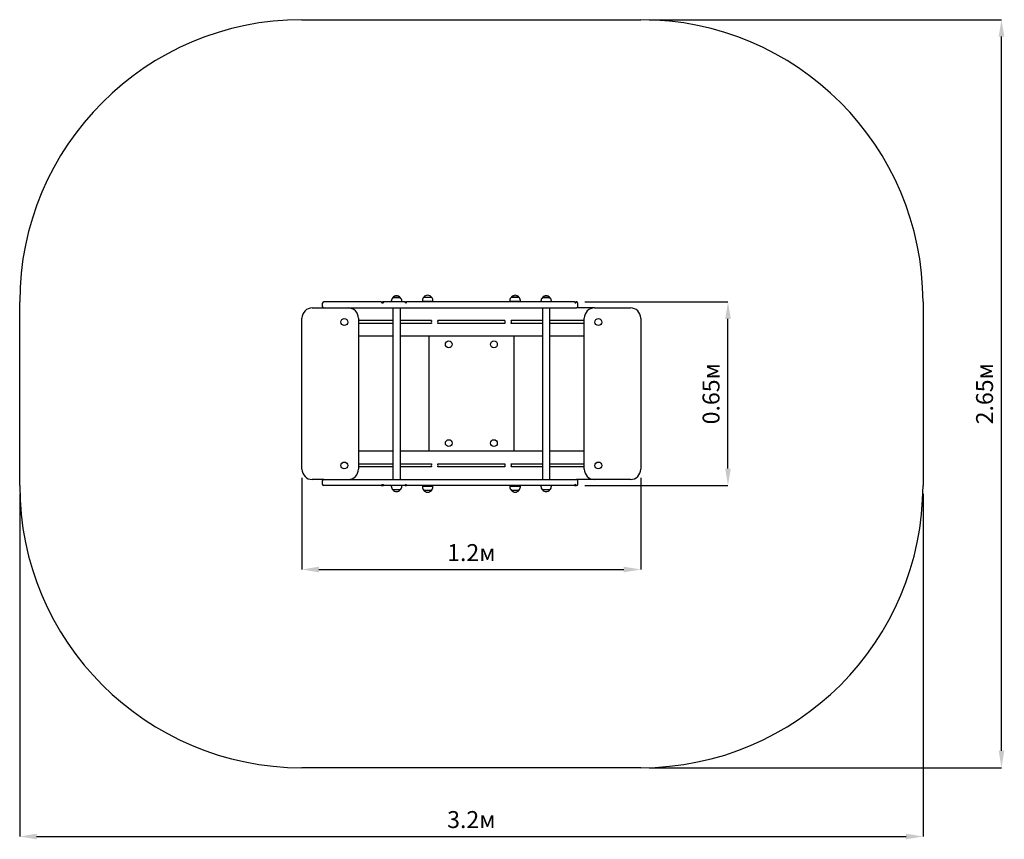
# Model space of a CAD drawing. Units: metres. Extents: x 0.68 to 4.17, y 0.37 to 3.27.
import ezdxf

# ---------------------------------------------------------------- set-up
doc = ezdxf.new("R2010")
doc.units = ezdxf.units.M
doc.header["$LTSCALE"] = 20
doc.header["$PDSIZE"] = -1
doc.linetypes.add('SLD-Сплошная', pattern=[0])
doc.layers.add('ПРИМЕЧАНИЯ', color=7, linetype='SLD-Сплошная')
doc.styles.add('SLDTEXTSTYLE1', font='isocpeui.ttf')
doc.dimstyles.new('SLDDIMSTYLE0', dxfattribs={"dimtxt": 0.06, "dimasz": 0.06, "dimexe": 0, "dimexo": 0.0625, "dimgap": 0.015, "dimtad": 2, "dimrnd": 1e-09, "dimzin": 12, "dimdsep": 46, "dimtxsty": 'SLDTEXTSTYLE1', "dimsah": 1, "dimcen": 0.09, "dimadec": 0, "dimazin": 3, "dimtfac": 1, "dimtdec": 3, "dimtofl": 0, "dimtmove": 0, "dimatfit": 3, "dimfxl": 1, "dimfrac": 2, "dimtolj": 1, "dimtzin": 12, "dimarcsym": 0})

# ---------------------------------------------------------------- blocks, each defined once
blk = doc.blocks.new('_D')
at = {"layer": 'Defpoints', "color": 0, "transparency": 16777216}
for p in [(0.6804, 1.6215), (3.8804, 1.6215), (3.8804, 0.3779)]:
    blk.add_point(p, dxfattribs=at)
at = {"layer": 'ПРИМЕЧАНИЯ', "color": 0, "lineweight": -2, "transparency": 16777216}
for p, q in [((0.6804, 1.5915), (0.6804, 0.3779)), ((3.8804, 1.5915), (3.8804, 0.3779)), ((0.7404, 0.3779), (3.8204, 0.3779))]:
    blk.add_line(p, q, dxfattribs=at)
at = {"layer": 'ПРИМЕЧАНИЯ', "color": 0, "transparency": 16777216}
for points in [[(0.7404, 0.3879), (0.7404, 0.3679), (0.6804, 0.3779)], [(3.8204, 0.3879), (3.8204, 0.3679), (3.8804, 0.3779)]]:
    blk.add_solid(points, dxfattribs=at)
at = {"layer": 'ПРИМЕЧАНИЯ', "color": 0, "transparency": 16777216, "insert": (2.2804, 0.4679), "char_height": 0.06, "attachment_point": 2, "style": 'SLDTEXTSTYLE1'}
blk.add_mtext('\\A1;3.2м', dxfattribs=at)
blk = doc.blocks.new('_D_1')
at = {"layer": 'Defpoints', "color": 0, "transparency": 16777216}
for p in [(2.8804, 3.2715), (4.1584, 3.2715), (2.8804, 0.6215)]:
    blk.add_point(p, dxfattribs=at)
at = {"layer": 'ПРИМЕЧАНИЯ', "color": 0, "lineweight": -2, "transparency": 16777216}
for p, q in [((2.9104, 3.2715), (4.1584, 3.2715)), ((4.1584, 0.6815), (4.1584, 3.2115)), ((2.9104, 0.6215), (4.1584, 0.6215))]:
    blk.add_line(p, q, dxfattribs=at)
at = {"layer": 'ПРИМЕЧАНИЯ', "color": 0, "transparency": 16777216}
for points in [[(4.1484, 3.2115), (4.1684, 3.2115), (4.1584, 3.2715)], [(4.1484, 0.6815), (4.1684, 0.6815), (4.1584, 0.6215)]]:
    blk.add_solid(points, dxfattribs=at)
at = {"layer": 'ПРИМЕЧАНИЯ', "color": 0, "transparency": 16777216, "insert": (4.0684, 1.9465), "char_height": 0.06, "attachment_point": 2, "rotation": 90, "style": 'SLDTEXTSTYLE1'}
blk.add_mtext('\\A1;2.65м', dxfattribs=at)
blk = doc.blocks.new('*D4')
at = {"layer": 'Defpoints', "color": 0, "transparency": 16777216}
for p in [(1.6804, 1.679), (2.8804, 1.679), (2.8804, 1.3237)]:
    blk.add_point(p, dxfattribs=at)
at = {"layer": 'ПРИМЕЧАНИЯ', "color": 0, "lineweight": -2, "transparency": 16777216}
for p, q in [((1.6804, 1.649), (1.6804, 1.3237)), ((2.8804, 1.649), (2.8804, 1.3237)), ((1.7404, 1.3237), (2.8204, 1.3237))]:
    blk.add_line(p, q, dxfattribs=at)
at = {"layer": 'ПРИМЕЧАНИЯ', "color": 0, "transparency": 16777216}
for points in [[(1.7404, 1.3337), (1.7404, 1.3137), (1.6804, 1.3237)], [(2.8204, 1.3337), (2.8204, 1.3137), (2.8804, 1.3237)]]:
    blk.add_solid(points, dxfattribs=at)
at = {"layer": 'ПРИМЕЧАНИЯ', "color": 0, "transparency": 16777216, "insert": (2.2804, 1.3837), "char_height": 0.06, "attachment_point": 5, "style": 'SLDTEXTSTYLE1'}
blk.add_mtext('\\A1;1.2м', dxfattribs=at)
blk = doc.blocks.new('*D5')
at = {"layer": 'Defpoints', "color": 0, "transparency": 16777216}
for p in [(2.6524, 2.2715), (3.1895, 2.2715), (2.6524, 1.6215)]:
    blk.add_point(p, dxfattribs=at)
at = {"layer": 'ПРИМЕЧАНИЯ', "color": 0, "lineweight": -2, "transparency": 16777216}
for p, q in [((2.6824, 2.2715), (3.1895, 2.2715)), ((3.1895, 1.6815), (3.1895, 2.2115)), ((2.6824, 1.6215), (3.1895, 1.6215))]:
    blk.add_line(p, q, dxfattribs=at)
at = {"layer": 'ПРИМЕЧАНИЯ', "color": 0, "transparency": 16777216}
for points in [[(3.1795, 2.2115), (3.1995, 2.2115), (3.1895, 2.2715)], [(3.1795, 1.6815), (3.1995, 1.6815), (3.1895, 1.6215)]]:
    blk.add_solid(points, dxfattribs=at)
at = {"layer": 'ПРИМЕЧАНИЯ', "color": 0, "transparency": 16777216, "insert": (3.1295, 1.9465), "char_height": 0.06, "attachment_point": 5, "rotation": 90, "style": 'SLDTEXTSTYLE1'}
blk.add_mtext('\\A1;0.65м', dxfattribs=at)

msp = doc.modelspace()

# ---------------------------------------------------------------- linework, layer by layer
at = {"color": 252, "linetype": 'SLD-Сплошная', "true_color": 0x939598}
for p, q in [((1.6804, 3.2715), (2.8804, 3.2715)), ((0.6804, 1.6215), (0.6804, 2.2715)), ((3.8804, 2.2715), (3.8804, 1.6215)), ((2.8804, 0.6215), (1.6804, 0.6215))]:
    msp.add_line(p, q, dxfattribs=at)
at = {"color": 7, "linetype": 'SLD-Сплошная', "lineweight": 25}
for p, q in [((1.7641, 2.2715), (1.7574, 2.2715)), ((1.7851, 2.2715), (1.7641, 2.2715)), ((1.8332, 2.2715), (1.7851, 2.2715)), ((1.8506, 2.2715), (1.8332, 2.2715)), ((1.8628, 2.2715), (1.8506, 2.2715)), ((1.8685, 2.2715), (1.8628, 2.2715)), ((1.8811, 2.2715), (1.8685, 2.2715)), ((1.8991, 2.2715), (1.8811, 2.2715)), ((1.9058, 2.2715), (1.8991, 2.2715)), ((1.9174, 2.2715), (1.9058, 2.2715)), ((1.9374, 2.2715), (1.9174, 2.2715)), ((1.9605, 2.2715), (1.9374, 2.2715)), ((1.9606, 2.2715), (1.966, 2.2715)), ((1.9661, 2.2715), (1.9674, 2.2715)), ((1.9725, 2.2715), (1.9674, 2.2715)), ((1.9933, 2.2715), (1.9725, 2.2715)), ((2.0133, 2.2715), (1.9933, 2.2715)), ((1.9968, 2.2745), (1.9968, 2.2715)), ((2.002, 2.287), (2.0287, 2.287)), ((2.0102, 2.287), (2.002, 2.287)), ((2.0287, 2.287), (2.0102, 2.287)), ((2.0426, 2.2715), (2.0133, 2.2715)), ((2.034, 2.2715), (2.034, 2.2745)), ((2.0454, 2.2715), (2.0426, 2.2715)), ((2.0455, 2.2715), (2.0504, 2.2715)), ((2.0632, 2.2715), (2.0504, 2.2715)), ((2.0819, 2.2715), (2.0632, 2.2715)), ((2.1096, 2.2715), (2.0819, 2.2715)), ((2.1068, 2.2765), (2.1068, 2.2735)), ((2.144, 2.2735), (2.1068, 2.2735)), ((2.1399, 2.2715), (2.1096, 2.2715)), ((2.112, 2.289), (2.1387, 2.289)), ((2.1204, 2.2735), (2.1204, 2.2715)), ((2.1304, 2.2715), (2.1304, 2.2735)), ((2.1485, 2.2715), (2.1399, 2.2715)), ((2.144, 2.2735), (2.144, 2.2765)), ((2.1636, 2.2715), (2.1485, 2.2715)), ((2.1916, 2.2715), (2.1636, 2.2715)), ((2.2024, 2.2715), (2.1916, 2.2715)), ((2.2139, 2.2715), (2.2024, 2.2715)), ((2.2303, 2.2715), (2.2139, 2.2715)), ((2.2615, 2.2715), (2.2303, 2.2715)), ((2.2822, 2.2715), (2.2615, 2.2715)), ((2.3113, 2.2715), (2.2822, 2.2715)), ((2.3253, 2.2715), (2.3113, 2.2715)), ((2.3288, 2.2715), (2.3253, 2.2715)), ((2.3444, 2.2715), (2.3288, 2.2715)), ((2.3729, 2.2715), (2.3444, 2.2715)), ((2.3928, 2.2715), (2.3729, 2.2715)), ((2.4009, 2.2715), (2.3928, 2.2715)), ((2.4072, 2.2715), (2.4009, 2.2715)), ((2.4385, 2.2715), (2.4072, 2.2715)), ((2.4168, 2.2765), (2.4168, 2.2735)), ((2.454, 2.2735), (2.4168, 2.2735)), ((2.422, 2.289), (2.4325, 2.289)), ((2.4487, 2.289), (2.422, 2.289)), ((2.4304, 2.2735), (2.4304, 2.2715)), ((2.4325, 2.289), (2.4487, 2.289)), ((2.4399, 2.2715), (2.4385, 2.2715)), ((2.4514, 2.2715), (2.4399, 2.2715)), ((2.4404, 2.2715), (2.4404, 2.2735)), ((2.4762, 2.2715), (2.4514, 2.2715)), ((2.454, 2.2735), (2.454, 2.2765)), ((2.4838, 2.2715), (2.4762, 2.2715)), ((2.4883, 2.2715), (2.4838, 2.2715)), ((2.4997, 2.2715), (2.4883, 2.2715)), ((2.5265, 2.2715), (2.4997, 2.2715)), ((2.5305, 2.2715), (2.5265, 2.2715)), ((2.5268, 2.2745), (2.5268, 2.2715)), ((2.5411, 2.2715), (2.5305, 2.2715)), ((2.532, 2.287), (2.5587, 2.287)), ((2.5402, 2.287), (2.532, 2.287)), ((2.5587, 2.287), (2.5402, 2.287)), ((2.5602, 2.2715), (2.5411, 2.2715)), ((2.5622, 2.2715), (2.5602, 2.2715)), ((2.5689, 2.2715), (2.5622, 2.2715)), ((2.564, 2.2715), (2.564, 2.2745)), ((2.582, 2.2715), (2.5689, 2.2715)), ((2.6039, 2.2715), (2.582, 2.2715)), ((2.6174, 2.2715), (2.6039, 2.2715)), ((2.646, 2.2715), (2.6174, 2.2715)), ((2.6461, 2.2715), (2.6512, 2.2715)), ((2.6524, 2.2715), (2.6512, 2.2715)), ((1.7169, 2.2505), (1.7574, 2.2505)), ((1.7524, 2.2665), (1.7524, 2.2555)), ((1.7574, 2.2505), (1.7641, 2.2505)), ((1.7641, 2.2505), (1.7851, 2.2505)), ((1.7851, 2.2505), (1.8332, 2.2505)), ((1.8332, 2.2505), (1.8506, 2.2505)), ((1.8506, 2.2505), (1.8628, 2.2505)), ((1.8628, 2.2505), (1.8685, 2.2505)), ((1.8685, 2.2505), (1.8811, 2.2505)), ((1.8811, 2.2505), (1.8991, 2.2505)), ((1.8991, 2.2505), (1.9058, 2.2505)), ((1.9058, 2.2505), (1.9174, 2.2505)), ((1.9174, 2.2505), (1.9374, 2.2505)), ((1.9374, 2.2505), (1.9725, 2.2505)), ((1.9725, 2.2505), (1.9933, 2.2505)), ((1.9933, 2.2505), (2.0133, 2.2505)), ((2.002, 2.2505), (2.002, 1.6425)), ((2.0133, 2.2505), (2.0426, 2.2505)), ((2.0288, 1.6425), (2.0288, 2.2505)), ((2.0426, 2.2505), (2.0632, 2.2505)), ((2.0632, 2.2505), (2.0819, 2.2505)), ((2.0819, 2.2505), (2.1096, 2.2505)), ((2.1096, 2.2505), (2.1399, 2.2505)), ((2.1399, 2.2505), (2.1485, 2.2505)), ((2.1485, 2.2505), (2.1636, 2.2505)), ((2.1636, 2.2505), (2.1916, 2.2505)), ((2.1916, 2.2505), (2.2024, 2.2505)), ((2.2024, 2.2505), (2.2139, 2.2505)), ((2.2139, 2.2505), (2.2303, 2.2505)), ((2.2303, 2.2505), (2.2615, 2.2505)), ((2.2615, 2.2505), (2.2822, 2.2505)), ((2.2822, 2.2505), (2.3113, 2.2505)), ((2.3113, 2.2505), (2.3253, 2.2505)), ((2.3253, 2.2505), (2.3288, 2.2505)), ((2.3288, 2.2505), (2.3444, 2.2505)), ((2.3444, 2.2505), (2.3729, 2.2505)), ((2.3729, 2.2505), (2.3928, 2.2505)), ((2.3928, 2.2505), (2.4009, 2.2505)), ((2.4009, 2.2505), (2.4072, 2.2505)), ((2.4072, 2.2505), (2.4385, 2.2505)), ((2.4385, 2.2505), (2.4399, 2.2505)), ((2.4399, 2.2505), (2.4514, 2.2505)), ((2.4514, 2.2505), (2.4762, 2.2505)), ((2.4762, 2.2505), (2.4838, 2.2505)), ((2.4838, 2.2505), (2.4883, 2.2505)), ((2.4883, 2.2505), (2.4997, 2.2505)), ((2.4997, 2.2505), (2.5265, 2.2505)), ((2.5265, 2.2505), (2.5305, 2.2505)), ((2.5305, 2.2505), (2.5411, 2.2505)), ((2.532, 2.2505), (2.532, 1.6425)), ((2.5411, 2.2505), (2.5602, 2.2505)), ((2.5588, 1.6425), (2.5588, 2.2505)), ((2.5602, 2.2505), (2.5622, 2.2505)), ((2.5622, 2.2505), (2.5689, 2.2505)), ((2.5689, 2.2505), (2.582, 2.2505)), ((2.582, 2.2505), (2.6039, 2.2505)), ((2.6039, 2.2505), (2.6174, 2.2505)), ((2.6174, 2.2505), (2.6486, 2.2505)), ((2.6486, 2.2505), (2.6524, 2.2505)), ((2.7169, 2.2505), (2.6524, 2.2505)), ((2.6574, 2.2555), (2.6574, 2.2665)), ((2.7169, 2.2505), (2.8439, 2.2505)), ((1.6804, 1.679), (1.6804, 2.214)), ((1.8804, 2.214), (1.8804, 1.679)), ((2.002, 2.2055), (1.8804, 2.2055)), ((2.1395, 2.2055), (2.0288, 2.2055)), ((2.3995, 2.2055), (2.1613, 2.2055)), ((2.532, 2.2055), (2.4213, 2.2055)), ((2.6804, 2.2055), (2.5588, 2.2055)), ((2.6804, 1.679), (2.6804, 2.214)), ((2.8804, 2.214), (2.8804, 1.679)), ((2.002, 2.1955), (1.8804, 2.1955)), ((2.1395, 2.1955), (2.0288, 2.1955)), ((2.3995, 2.1955), (2.1613, 2.1955)), ((2.4212, 2.1955), (2.4214, 2.1958)), ((2.532, 2.1955), (2.4213, 2.1955)), ((2.6804, 2.1955), (2.5588, 2.1955)), ((2.002, 2.1505), (1.8804, 2.1505)), ((2.532, 2.1505), (2.0288, 2.1505)), ((2.1304, 1.7425), (2.1304, 2.1505)), ((2.4304, 2.1505), (2.4304, 1.7425)), ((2.6804, 2.1505), (2.5588, 2.1505)), ((2.002, 1.7425), (1.8804, 1.7425)), ((2.532, 1.7425), (2.0288, 1.7425)), ((2.6804, 1.7425), (2.5588, 1.7425)), ((2.002, 1.6975), (1.8804, 1.6975)), ((2.002, 1.6875), (1.8804, 1.6875)), ((2.1395, 1.6975), (2.0288, 1.6975)), ((2.1395, 1.6875), (2.0288, 1.6875)), ((2.3995, 1.6975), (2.1613, 1.6975)), ((2.3995, 1.6875), (2.1613, 1.6875)), ((2.3993, 1.6878), (2.3995, 1.6875)), ((2.532, 1.6975), (2.4213, 1.6975)), ((2.532, 1.6875), (2.4213, 1.6875)), ((2.6804, 1.6975), (2.5588, 1.6975)), ((2.6804, 1.6875), (2.5588, 1.6875)), ((1.7574, 1.6425), (1.7169, 1.6425)), ((1.7574, 1.6425), (1.7641, 1.6425)), ((1.7641, 1.6425), (1.7851, 1.6425)), ((1.7851, 1.6425), (1.8332, 1.6425)), ((1.8332, 1.6425), (1.8506, 1.6425)), ((1.8506, 1.6425), (1.8628, 1.6425)), ((1.8628, 1.6425), (1.8685, 1.6425)), ((1.8685, 1.6425), (1.8811, 1.6425)), ((1.8811, 1.6425), (1.8991, 1.6425)), ((1.8991, 1.6425), (1.9058, 1.6425)), ((1.9058, 1.6425), (1.9174, 1.6425)), ((1.9174, 1.6425), (1.9374, 1.6425)), ((1.9374, 1.6425), (1.9725, 1.6425)), ((1.9725, 1.6425), (1.9933, 1.6425)), ((1.9933, 1.6425), (2.0133, 1.6425)), ((2.0133, 1.6425), (2.0426, 1.6425)), ((2.0426, 1.6425), (2.0632, 1.6425)), ((2.0632, 1.6425), (2.0819, 1.6425)), ((2.0819, 1.6425), (2.1096, 1.6425)), ((2.1096, 1.6425), (2.1399, 1.6425)), ((2.1399, 1.6425), (2.1485, 1.6425)), ((2.1485, 1.6425), (2.1636, 1.6425)), ((2.1636, 1.6425), (2.1916, 1.6425)), ((2.1916, 1.6425), (2.2024, 1.6425)), ((2.2024, 1.6425), (2.2139, 1.6425)), ((2.2139, 1.6425), (2.2303, 1.6425)), ((2.2303, 1.6425), (2.2615, 1.6425)), ((2.2615, 1.6425), (2.2822, 1.6425)), ((2.2822, 1.6425), (2.3113, 1.6425)), ((2.3113, 1.6425), (2.3253, 1.6425)), ((2.3253, 1.6425), (2.3288, 1.6425)), ((2.3288, 1.6425), (2.3444, 1.6425)), ((2.3444, 1.6425), (2.3729, 1.6425)), ((2.3729, 1.6425), (2.3928, 1.6425)), ((2.3928, 1.6425), (2.4009, 1.6425)), ((2.4009, 1.6425), (2.4072, 1.6425)), ((2.4072, 1.6425), (2.4385, 1.6425)), ((2.4385, 1.6425), (2.4399, 1.6425)), ((2.4399, 1.6425), (2.4514, 1.6425)), ((2.4514, 1.6425), (2.4762, 1.6425)), ((2.4762, 1.6425), (2.4838, 1.6425)), ((2.4838, 1.6425), (2.4883, 1.6425)), ((2.4883, 1.6425), (2.4997, 1.6425)), ((2.4997, 1.6425), (2.5265, 1.6425)), ((2.5265, 1.6425), (2.5305, 1.6425)), ((2.5305, 1.6425), (2.5411, 1.6425)), ((2.5411, 1.6425), (2.5602, 1.6425)), ((2.5602, 1.6425), (2.5622, 1.6425)), ((2.5622, 1.6425), (2.5689, 1.6425)), ((2.5689, 1.6425), (2.582, 1.6425)), ((2.582, 1.6425), (2.6039, 1.6425)), ((2.6039, 1.6425), (2.6174, 1.6425)), ((2.6174, 1.6425), (2.6486, 1.6425)), ((2.6486, 1.6425), (2.6524, 1.6425)), ((2.7169, 1.6425), (2.6524, 1.6425)), ((2.8439, 1.6425), (2.7169, 1.6425)), ((1.7524, 1.6375), (1.7524, 1.6265)), ((1.7641, 1.6215), (1.7574, 1.6215)), ((1.7851, 1.6215), (1.7641, 1.6215)), ((1.8332, 1.6215), (1.7851, 1.6215)), ((1.8506, 1.6215), (1.8332, 1.6215)), ((1.8628, 1.6215), (1.8506, 1.6215)), ((1.8685, 1.6215), (1.8628, 1.6215)), ((1.8811, 1.6215), (1.8685, 1.6215)), ((1.8991, 1.6215), (1.8811, 1.6215)), ((1.9058, 1.6215), (1.8991, 1.6215)), ((1.9174, 1.6215), (1.9058, 1.6215)), ((1.9374, 1.6215), (1.9174, 1.6215)), ((1.9605, 1.6215), (1.9374, 1.6215)), ((1.9606, 1.6215), (1.966, 1.6215)), ((1.9661, 1.6215), (1.9674, 1.6215)), ((1.9725, 1.6215), (1.9674, 1.6215)), ((1.9933, 1.6215), (1.9725, 1.6215)), ((2.0133, 1.6215), (1.9933, 1.6215)), ((1.9968, 1.6215), (1.9968, 1.6185)), ((2.0287, 1.606), (2.002, 1.606)), ((2.0426, 1.6215), (2.0133, 1.6215)), ((2.034, 1.6185), (2.034, 1.6215)), ((2.0454, 1.6215), (2.0426, 1.6215)), ((2.0455, 1.6215), (2.0504, 1.6215)), ((2.0632, 1.6215), (2.0504, 1.6215)), ((2.0819, 1.6215), (2.0632, 1.6215)), ((2.1096, 1.6215), (2.0819, 1.6215)), ((2.1068, 1.6195), (2.1068, 1.6165)), ((2.1068, 1.6195), (2.144, 1.6195)), ((2.1399, 1.6215), (2.1096, 1.6215)), ((2.1204, 1.6215), (2.1204, 1.6195)), ((2.1304, 1.6195), (2.1304, 1.6215)), ((2.1485, 1.6215), (2.1399, 1.6215)), ((2.144, 1.6165), (2.144, 1.6195)), ((2.1636, 1.6215), (2.1485, 1.6215)), ((2.1916, 1.6215), (2.1636, 1.6215)), ((2.2024, 1.6215), (2.1916, 1.6215)), ((2.2139, 1.6215), (2.2024, 1.6215)), ((2.2303, 1.6215), (2.2139, 1.6215)), ((2.2615, 1.6215), (2.2303, 1.6215)), ((2.2822, 1.6215), (2.2615, 1.6215)), ((2.3113, 1.6215), (2.2822, 1.6215)), ((2.3253, 1.6215), (2.3113, 1.6215)), ((2.3288, 1.6215), (2.3253, 1.6215)), ((2.3444, 1.6215), (2.3288, 1.6215)), ((2.3729, 1.6215), (2.3444, 1.6215)), ((2.3928, 1.6215), (2.3729, 1.6215)), ((2.4009, 1.6215), (2.3928, 1.6215)), ((2.4072, 1.6215), (2.4009, 1.6215)), ((2.4385, 1.6215), (2.4072, 1.6215)), ((2.4168, 1.6195), (2.4168, 1.6165)), ((2.4168, 1.6195), (2.454, 1.6195)), ((2.4304, 1.6215), (2.4304, 1.6195)), ((2.4399, 1.6215), (2.4385, 1.6215)), ((2.4514, 1.6215), (2.4399, 1.6215)), ((2.4404, 1.6195), (2.4404, 1.6215)), ((2.4762, 1.6215), (2.4514, 1.6215)), ((2.454, 1.6165), (2.454, 1.6195)), ((2.4838, 1.6215), (2.4762, 1.6215)), ((2.4883, 1.6215), (2.4838, 1.6215)), ((2.4997, 1.6215), (2.4883, 1.6215)), ((2.5265, 1.6215), (2.4997, 1.6215)), ((2.5305, 1.6215), (2.5265, 1.6215)), ((2.5268, 1.6215), (2.5268, 1.6185)), ((2.5411, 1.6215), (2.5305, 1.6215)), ((2.5587, 1.606), (2.532, 1.606)), ((2.5602, 1.6215), (2.5411, 1.6215)), ((2.5622, 1.6215), (2.5602, 1.6215)), ((2.5689, 1.6215), (2.5622, 1.6215)), ((2.564, 1.6185), (2.564, 1.6215)), ((2.582, 1.6215), (2.5689, 1.6215)), ((2.6039, 1.6215), (2.582, 1.6215)), ((2.6174, 1.6215), (2.6039, 1.6215)), ((2.646, 1.6215), (2.6174, 1.6215)), ((2.6461, 1.6215), (2.6512, 1.6215)), ((2.6524, 1.6215), (2.6512, 1.6215)), ((2.6574, 1.6265), (2.6574, 1.6375)), ((2.1387, 1.604), (2.112, 1.604)), ((2.4487, 1.604), (2.422, 1.604))]:
    msp.add_line(p, q, dxfattribs=at)
at = {"color": 7, "linetype": 'SLD-Сплошная', "lineweight": 25, "flags": 128}
for points in [[(1.9605, 2.2715), (1.9607, 2.2715), (1.961, 2.2712), (1.9613, 2.2709), (1.9617, 2.2704), (1.9622, 2.2699), (1.9629, 2.2694), (1.9638, 2.269), (1.9647, 2.2687), (1.9656, 2.2686), (1.9664, 2.2685), (1.9681, 2.2686)], [(2.0457, 2.2708), (2.0456, 2.271), (2.0455, 2.2715)], [(2.0475, 2.2687), (2.0481, 2.2686), (2.0487, 2.2685), (2.0493, 2.2686), (2.05, 2.2689), (2.0506, 2.2695), (2.0509, 2.2701), (2.051, 2.2707), (2.0508, 2.2712), (2.0506, 2.2715), (2.0504, 2.2715)], [(2.6518, 2.2704), (2.6519, 2.2709), (2.6517, 2.2713), (2.6515, 2.2715), (2.6512, 2.2715)], [(1.9605, 1.6215), (1.9607, 1.6216), (1.961, 1.6218), (1.9613, 1.6222), (1.9617, 1.6226), (1.9622, 1.6232), (1.9629, 1.6236), (1.9638, 1.6241), (1.9647, 1.6244), (1.9656, 1.6245), (1.9664, 1.6245), (1.9681, 1.6244)], [(2.0475, 1.6244), (2.0481, 1.6245), (2.0487, 1.6245), (2.0493, 1.6244), (2.05, 1.6241), (2.0506, 1.6236), (2.0509, 1.623), (2.051, 1.6224), (2.0508, 1.6219), (2.0506, 1.6216), (2.0504, 1.6215)], [(2.6518, 1.6227), (2.6519, 1.6222), (2.6517, 1.6218), (2.6515, 1.6216), (2.6512, 1.6215)]]:
    msp.add_lwpolyline(points, dxfattribs=at)
at = {"color": 7, "linetype": 'SLD-Сплошная', "lineweight": 25}
for centre in [(1.8304, 2.2005), (2.7304, 2.2005), (2.2004, 2.1215), (2.3604, 2.1215), (2.2004, 1.7715), (2.3604, 1.7715), (1.8304, 1.6925), (2.7304, 1.6925)]:
    msp.add_circle(centre, 0.012, dxfattribs=at)
at = {"color": 252, "linetype": 'SLD-Сплошная', "true_color": 0x939598}
for centre, start, end in [((1.6804, 2.2715), 90, 180), ((2.8804, 2.2715), 0, 90), ((1.6804, 1.6215), 180, 270), ((2.8804, 1.6215), 270, 0)]:
    msp.add_arc(centre, 1, start, end, dxfattribs=at)
at = {"color": 7, "linetype": 'SLD-Сплошная', "lineweight": 25}
for centre, radius, start, end in [((1.7574, 2.2665), 0.005, 90, 180), ((1.9631, 2.2715), 0.00298, 294.8975, 0.2839), ((1.9663, 2.2625), 0.0091, 67.4894, 83.1861), ((1.9726, 2.267), 0.00478, 125.641, 160.4201), ((2.0143, 2.2745), 0.0175, 134.4352, 180), ((2.0154, 2.2757), 0.0175, 40.3062, 139.6938), ((2.0165, 2.2745), 0.0175, 0, 45.5648), ((2.0452, 2.2712), 0.000442, 314.7981, 52.5089), ((2.043, 2.2665), 0.00503, 25.5016, 60.4153), ((2.1243, 2.2765), 0.0175, 134.4352, 180), ((2.1254, 2.2777), 0.0175, 40.3062, 139.6938), ((2.1265, 2.2765), 0.0175, 0, 45.5648), ((2.4343, 2.2765), 0.0175, 134.4352, 180), ((2.4354, 2.2777), 0.0175, 40.3062, 139.6938), ((2.4365, 2.2765), 0.0175, 0, 45.5648), ((2.5443, 2.2745), 0.0175, 134.4352, 180), ((2.5454, 2.2757), 0.0175, 40.3062, 139.6938), ((2.5465, 2.2745), 0.0175, 0, 45.5648), ((2.6489, 2.2715), 0.00294, 178.722, 266.3564), ((2.649, 2.2715), 0.003, 178.8465, 338.0461), ((2.6524, 2.2665), 0.005, 0, 90), ((1.7169, 2.214), 0.0365, 90, 180), ((1.7574, 2.2555), 0.005, 180, 270), ((1.8439, 2.214), 0.0365, 0, 90), ((2.6524, 2.2555), 0.005, 270, 0), ((2.7169, 2.214), 0.0365, 90, 180), ((2.8439, 2.214), 0.0365, 0, 90), ((2.1504, 2.2005), 0.012, 154.9666, 205.0334), ((2.1504, 2.2005), 0.012, 334.9666, 25.0334), ((2.4104, 2.2005), 0.012, 154.9666, 205.0334), ((2.4104, 2.2005), 0.012, 336.6882, 25.0334), ((1.7169, 1.679), 0.0365, 180, 270), ((1.8439, 1.679), 0.0365, 270, 0), ((2.1504, 1.6925), 0.012, 154.9666, 205.0334), ((2.1504, 1.6925), 0.012, 334.9666, 25.0334), ((2.4104, 1.6925), 0.012, 154.9666, 203.3118), ((2.4104, 1.6925), 0.012, 334.9666, 25.0334), ((2.7169, 1.679), 0.0365, 180, 270), ((2.8439, 1.679), 0.0365, 270, 0), ((1.7574, 1.6375), 0.005, 90, 180), ((2.6524, 1.6375), 0.005, 0, 90), ((1.7574, 1.6265), 0.005, 180, 270), ((1.9631, 1.6216), 0.00298, 359.7161, 65.1025), ((1.9663, 1.6306), 0.00912, 276.8288, 292.4957), ((1.9726, 1.6261), 0.00478, 199.5799, 234.359), ((2.0143, 1.6185), 0.0175, 180, 225.5648), ((2.0154, 1.6174), 0.0175, 220.3062, 319.6938), ((2.0165, 1.6185), 0.0175, 314.4352, 0), ((2.0452, 1.6219), 0.000444, 307.6534, 45.0396), ((2.043, 1.6266), 0.00503, 299.5847, 334.4984), ((2.1243, 1.6165), 0.0175, 180, 225.5648), ((2.1265, 1.6165), 0.0175, 314.4352, 0), ((2.4343, 1.6165), 0.0175, 180, 225.5648), ((2.4365, 1.6165), 0.0175, 314.4352, 0), ((2.5443, 1.6185), 0.0175, 180, 225.5648), ((2.5454, 1.6174), 0.0175, 220.3062, 319.6938), ((2.5465, 1.6185), 0.0175, 314.4352, 0), ((2.6489, 1.6216), 0.00293, 93.501, 181.4207), ((2.649, 1.6216), 0.003, 21.9579, 181.1494), ((2.6524, 1.6265), 0.005, 270, 0), ((2.1254, 1.6154), 0.0175, 220.3062, 319.6938), ((2.4354, 1.6154), 0.0175, 220.3062, 319.6938)]:
    msp.add_arc(centre, radius, start, end, dxfattribs=at)

# ---------------------------------------------------------------- dimensions: what is measured, and where the dimension line sits
at = {"layer": 'ПРИМЕЧАНИЯ', "color": 252, "true_color": 0x939598}
dim = msp.add_linear_dim(base=(4.1584, 3.2715), p1=(2.8804, 0.6215), p2=(2.8804, 3.2715), angle=90, dimstyle='SLDDIMSTYLE0', override={"dimexo": 0.03, "dimgap": 0.03, "dimtad": 3, "dimzin": 8, "dimpost": 'м'}, dxfattribs=at)
dim.commit()
dim.dimension.update_dxf_attribs({"geometry": '_D_1', "text_midpoint": (4.1584, 1.9465), "dimtype": 160})
at = {"layer": 'ПРИМЕЧАНИЯ', "color": 7}
dim = msp.add_aligned_dim(p1=(2.6524, 1.6215), p2=(2.6524, 2.2715), distance=-0.5371, dimstyle='SLDDIMSTYLE0', override={"dimexo": 0.03, "dimgap": 0.03, "dimtad": 3, "dimzin": 8, "dimpost": 'м'}, dxfattribs=at)
dim.commit()
dim.dimension.update_dxf_attribs({"geometry": '*D5', "text_midpoint": (3.1295, 1.9465)})
dim = msp.add_linear_dim(base=(2.8804, 1.3237), p1=(1.6804, 1.679), p2=(2.8804, 1.679), dimstyle='SLDDIMSTYLE0', override={"dimexo": 0.03, "dimgap": 0.03, "dimtad": 3, "dimzin": 8, "dimpost": 'м'}, dxfattribs=at)
dim.commit()
dim.dimension.update_dxf_attribs({"geometry": '*D4', "text_midpoint": (2.2804, 1.3837)})
at = {"layer": 'ПРИМЕЧАНИЯ', "color": 252, "true_color": 0x939598}
dim = msp.add_linear_dim(base=(3.8804, 0.3779), p1=(0.6804, 1.6215), p2=(3.8804, 1.6215), dimstyle='SLDDIMSTYLE0', override={"dimexo": 0.03, "dimgap": 0.03, "dimtad": 3, "dimzin": 8, "dimpost": 'м'}, dxfattribs=at)
dim.commit()
dim.dimension.update_dxf_attribs({"geometry": '_D', "text_midpoint": (2.2804, 0.3779), "dimtype": 160})

doc.saveas('drawing.dxf')
